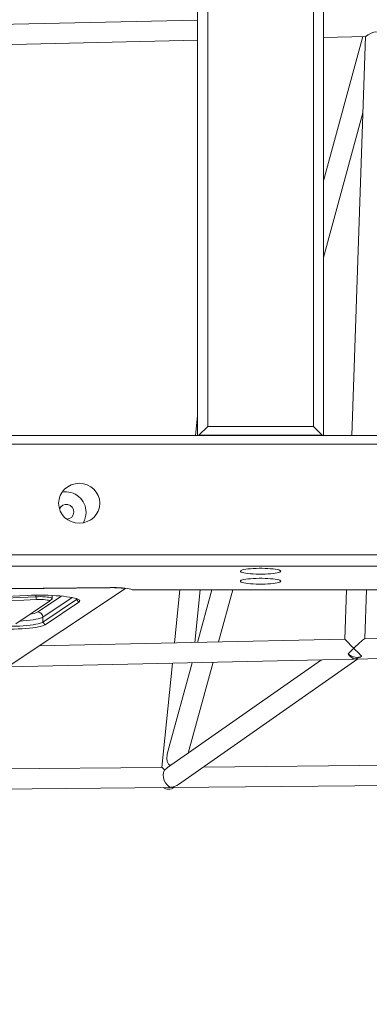
# Model space of a CAD drawing. Units: millimetres. Extents: x 3181 to 21828, y 3885 to 15425.
# Drawn here: x 11178 to 11456, y 6656 to 7438 of the extents above; entities that cross this region are included whole.
import ezdxf

# ---------------------------------------------------------------- set-up
doc = ezdxf.new("R2010")
doc.units = ezdxf.units.MM
doc.header["$PDSIZE"] = -1
doc.layers.get('0').update_dxf_attribs({"color": 1})
doc.layers.add('TIPTAP', color=6, linetype='Continuous')
doc.layers.add('TIPTAP_DIM', color=9, linetype='Continuous')
doc.styles.get("Standard").update_dxf_attribs({"font": 'arial.ttf'})
doc.dimstyles.new('0000000028386F98', dxfattribs={"dimscale": 100, "dimtxt": 1, "dimasz": 1, "dimexe": 1, "dimexo": 1, "dimgap": 1, "dimtad": 1, "dimdec": 0, "dimtxsty": 'Standard', "dimblk": 'OBLIQUE', "dimcen": 2.5, "dimdle": 1, "dimadec": 0, "dimazin": 0, "dimtfac": 1, "dimtdec": 0, "dimtmove": 0, "dimatfit": 3, "dimldrblk": 'OBLIQUE', "dimfxl": 0, "dimarcsym": 0})

# ---------------------------------------------------------------- blocks, each defined once
blk = doc.blocks.new('AM009_top')
at = {"layer": 'TIPTAP', "linetype": 'Continuous', "lineweight": 15}
for p, q in [((1200, -462.16), (1200, 980.58)), ((1300, 980.58), (1300, -462.16)), ((1208, 972.91), (1208, -455)), ((1292, -455), (1292, 972.91)), ((1200, -132.29), (1003.11, -136.7)), ((1002.94, -152.71), (1200, -148.29)), ((1300, -146.05), (1333.58, -145.3)), ((1331.32, -145.35), (1300, -260.09)), ((1333.47, -145.3), (1322.53, -462.28)), ((1300, -320.84), (1331.38, -205.89)), ((1200, -446.72), (1198.42, -462.28)), ((1200.98, -462.02), (1208, -455)), ((1208, -455), (1292, -455)), ((1292, -455), (1299.02, -462.02)), ((950, -462.28), (2345.09, -462.28)), ((2343.54, -469.05), (951.54, -469.05)), ((1200.98, -462.02), (1200, -462.16)), ((1200, -462.16), (1200, -462.28)), ((1299.02, -462.02), (1200.98, -462.02)), ((1300, -462.16), (1299.02, -462.02)), ((1300, -462.16), (1300, -462.28)), ((951.54, -557.12), (2343.54, -557.12)), ((2345.09, -566.19), (950, -566.19)), ((1142.59, -583.74), (749.94, -845.24)), ((1130.48, -583.07), (1050.77, -583.93)), ((1128.77, -583.18), (1052.87, -584.01)), ((1128.77, -583.08), (1128.77, -583.18)), ((1147.93, -584.75), (2147.16, -584.75)), ((1185.99, -584.75), (1181.69, -627.04)), ((1197.81, -626.68), (1202.07, -584.75)), ((1211.37, -584.75), (1199.94, -626.63)), ((1216.63, -626.25), (1227.96, -584.75)), ((1318.3, -584.75), (1316.94, -624)), ((1332.97, -623.64), (1334.31, -584.75)), ((1064.65, -589.31), (943.72, -594.9)), ((1071.38, -590.35), (950.45, -595.94)), ((951.06, -598.19), (1071.99, -592.6)), ((1082.25, -593.94), (1055.43, -611.8)), ((1071.38, -589.11), (1071.38, -590.35)), ((1071.99, -592.6), (1071.38, -590.35)), ((1091.96, -589.85), (1073.03, -602.45)), ((1076.94, -606.53), (1100.28, -590.98)), ((1103.76, -592.63), (1076.94, -610.49)), ((1082.35, -593.86), (1084.33, -591.93)), ((1084.43, -591.72), (1084.43, -589.32)), ((1103.76, -591.85), (1103.76, -592.63)), ((1105.71, -594.67), (1103.76, -592.63)), ((1078.89, -612.53), (1105.71, -594.67)), ((1076.94, -606.53), (1076.94, -610.49)), ((1078.89, -612.53), (1076.94, -610.49)), ((1706.83, -615.25), (1332.88, -623.64)), ((1316.94, -624), (1073.94, -629.45)), ((1325.85, -639.81), (1723.65, -630.88)), ((1049.08, -646.02), (1322.95, -639.87)), ((1298.45, -640.42), (1176.06, -726.06)), ((1184.93, -739.39), (1327.28, -639.77)), ((1180.07, -643.08), (1171.66, -725.91)), ((1195.55, -642.73), (1176.27, -713.34)), ((1192.53, -714.54), (1212.23, -642.36)), ((1171.66, -725.91), (925.64, -728.23)), ((1803.56, -719.96), (1204.63, -725.6)), ((901.27, -744.46), (1177.2, -741.86)), ((1180.04, -741.83), (1820.58, -735.8))]:
    blk.add_line(p, q, dxfattribs=at)
at = {"layer": 'TIPTAP', "linetype": 'Continuous', "lineweight": 15, "flags": 128}
for points in [[(1333.58, -145.24), (1333.63, -145.27), (1334.22, -144.92), (1335.55, -144.02), (1337.91, -142.64), (1339.93, -141.88), (1341.67, -141.71), (1343.39, -142.01), (1345.64, -142.97), (1347.55, -144.07), (1348.76, -144.75), (1349.29, -144.9)], [(1266, -570.08), (1265.82, -569.73), (1265.29, -569.4), (1264.42, -569.08), (1263.22, -568.78), (1261.73, -568.51), (1259.98, -568.28), (1258, -568.08), (1255.85, -567.93), (1253.56, -567.83), (1251.2, -567.78), (1248.8, -567.78), (1246.44, -567.83), (1244.15, -567.93), (1242, -568.08), (1240.02, -568.28), (1238.27, -568.51), (1236.78, -568.78), (1235.58, -569.08), (1234.71, -569.4), (1234.18, -569.73), (1234, -570.08), (1234.18, -570.42), (1234.71, -570.75), (1235.58, -571.07), (1236.78, -571.37), (1238.27, -571.64), (1240.02, -571.88), (1242, -572.07), (1244.15, -572.22), (1246.44, -572.32), (1248.8, -572.37), (1251.2, -572.37), (1253.56, -572.32), (1255.85, -572.22), (1258, -572.07), (1259.98, -571.88), (1261.73, -571.64), (1263.22, -571.37), (1264.42, -571.07), (1265.29, -570.75), (1265.82, -570.42), (1266, -570.08)], [(1266, -577.99), (1265.82, -577.65), (1265.29, -577.31), (1264.42, -576.99), (1263.22, -576.69), (1261.73, -576.42), (1259.98, -576.19), (1258, -576), (1255.85, -575.85), (1253.56, -575.74), (1251.2, -575.69), (1248.8, -575.69), (1246.44, -575.74), (1244.15, -575.85), (1242, -576), (1240.02, -576.19), (1238.27, -576.42), (1236.78, -576.69), (1235.58, -576.99), (1234.71, -577.31), (1234.18, -577.65), (1234, -577.99), (1234.18, -578.33), (1234.71, -578.67), (1235.58, -578.99), (1236.78, -579.29), (1238.27, -579.55), (1240.02, -579.79), (1242, -579.98), (1244.15, -580.13), (1246.44, -580.23), (1248.8, -580.28), (1251.2, -580.28), (1253.56, -580.23), (1255.85, -580.13), (1258, -579.98), (1259.98, -579.79), (1261.73, -579.55), (1263.22, -579.29), (1264.42, -578.99), (1265.29, -578.67), (1265.82, -578.33), (1266, -577.99)], [(1147.93, -584.75), (1146.98, -584.42), (1145.7, -584.1), (1144.11, -583.82), (1142.25, -583.58), (1140.16, -583.38), (1137.89, -583.22), (1135.48, -583.12), (1133, -583.07), (1130.48, -583.07)], [(1105.71, -594.67), (1106.25, -594.19), (1106.43, -593.71), (1106.27, -593.23), (1105.76, -592.76), (1104.9, -592.29), (1103.71, -591.84), (1102.2, -591.41), (1100.38, -591), (1098.29, -590.63), (1095.92, -590.29), (1093.33, -589.98), (1090.53, -589.72), (1087.55, -589.5), (1084.42, -589.32), (1081.19, -589.2), (1077.88, -589.12), (1074.54, -589.09), (1071.19, -589.12), (1067.88, -589.19), (1064.65, -589.31)], [(1084.33, -591.93), (1084.43, -591.75), (1084.29, -591.48), (1083.8, -591.21), (1082.97, -590.97), (1081.82, -590.75), (1080.41, -590.57), (1078.79, -590.42), (1077.01, -590.33), (1075.13, -590.28), (1073.23, -590.29), (1071.38, -590.35)], [(1071.99, -592.6), (1073.81, -592.55), (1075.67, -592.56), (1077.46, -592.63), (1079.08, -592.76), (1080.46, -592.94), (1081.51, -593.16), (1082.18, -593.41), (1082.43, -593.67), (1082.25, -593.94)], [(1104.34, -592.06), (1104.28, -592.16), (1103.76, -592.63)], [(1058.69, -609.63), (1061.37, -609.46), (1064.22, -609.22), (1066.86, -608.93), (1069.28, -608.61), (1071.43, -608.25), (1073.29, -607.85), (1074.84, -607.43), (1076.06, -606.99), (1076.94, -606.53)], [(1026.12, -614.97), (1028.72, -615.27), (1031.52, -615.54), (1034.5, -615.76), (1037.63, -615.93), (1040.86, -616.06), (1044.16, -616.14), (1047.51, -616.16), (1050.85, -616.14), (1054.16, -616.07), (1057.4, -615.94), (1060.53, -615.77), (1063.52, -615.55), (1066.34, -615.29), (1068.95, -614.99), (1071.32, -614.65), (1073.44, -614.28), (1075.27, -613.87), (1076.8, -613.45), (1078.02, -613), (1078.89, -612.53)], [(1076.94, -610.49), (1076.06, -610.95), (1074.84, -611.39), (1073.29, -611.81), (1071.43, -612.2), (1069.28, -612.57), (1066.86, -612.89), (1064.22, -613.17), (1061.37, -613.42), (1058.35, -613.61), (1055.2, -613.76), (1051.96, -613.85), (1048.67, -613.89), (1045.37, -613.88), (1042.09, -613.82), (1038.88, -613.71), (1035.78, -613.55), (1032.82, -613.33), (1030.03, -613.08), (1027.47, -612.78)], [(1176.32, -713.35), (1175.72, -715.77), (1175.45, -718.78), (1175.83, -721.2), (1176.98, -723.29), (1178.26, -724.52)]]:
    blk.add_lwpolyline(points, dxfattribs=at)
at = {"layer": 'TIPTAP', "linetype": 'Continuous', "lineweight": 15}
for centre, radius, start, end in [((1095.15, -523.28), 16.22, 359.7487, 100.1448), ((1095.7, -522.84), 5.9, 357.98079, 157.76094), ((1095.9, -523.11), 5.7, 272.85561, 0.61242), ((1095.78, -523.39), 15.59, 328.14461, 0.15476), ((1131.95, -676.45), 93.32, 83.45681, 91.95601), ((1064.63, -584.31), 19.99, 276.4766, 294.83444), ((1072.86, -606.53), 4.08, 359.96653, 87.59468)]:
    blk.add_arc(centre, radius, start, end, dxfattribs=at)
blk.add_ellipse((1105.93, -516.08), major_axis=(16.37, 0), ratio=0.967286, dxfattribs=at)
for centre, major_axis, ratio, start_param, end_param in [((1131.84, -593.36), (15.99, 15.5), 0.033587, 5.416188, 5.424997), ((1324.68, -631.83), (-7.73, 7.83), 0.005351, 6.278131, 7.780097), ((1324.68, -631.83), (8.26, 8.17), 0.069919, 0.073884, 1.575851), ((1324.68, -631.83), (8.26, 8.17), 0.069919, 1.575851, 2.141515), ((1324.68, -631.83), (-7.73, 7.83), 0.005351, 1.496912, 2.397382), ((1324.68, -631.83), (-2.54, 7.74), 0.754442, 1.843009, 2.743478), ((1324.68, -631.83), (7.39, -4.01), 0.722642, 4.413883, 5.880016), ((1324.68, -631.83), (10.17, 3.33), 0.720075, 4.314275, 4.487767), ((1324.68, -631.83), (10.17, 3.33), 0.720075, 4.487767, 5.053431), ((1324.68, -631.83), (-2.54, 7.74), 0.754442, 2.743478, 2.91697), ((1178.89, -733.84), (-7.24, 7.93), 0.013862, 5.506581, 6.270778), ((1178.89, -733.84), (5.1, 8.68), 0.744205, 1.019062, 1.333518), ((1178.89, -733.84), (-2.49, 7.78), 0.737956, 0.539327, 2.743727), ((1178.89, -733.84), (5.1, 8.68), 0.744205, 2.998871, 4.123729), ((1178.89, -733.84), (9.97, 3.19), 0.737516, 4.314523, 4.487518), ((1178.89, -733.84), (9.97, 3.19), 0.737516, 4.487518, 5.110255), ((1178.89, -733.84), (-2.49, 7.78), 0.737956, 2.743727, 2.916722)]:
    blk.add_ellipse(centre, major_axis=major_axis, ratio=ratio, start_param=start_param, end_param=end_param, dxfattribs=at)
blk = doc.blocks.new('_Oblique')
at = {"color": 0, "linetype": 'ByBlock', "lineweight": -2}
blk.add_line((-0.5, -0.5), (0.5, 0.5), dxfattribs=at)
blk = doc.blocks.new('*D20')
at = {"layer": 'Defpoints', "color": 0}
for p in [(5564.48, 6724.64), (14726.75, 6724.64), (14726.75, 3984.6)]:
    blk.add_point(p, dxfattribs=at)
at = {"layer": 'TIPTAP_DIM', "color": 0, "linetype": 'ByBlock', "lineweight": -2}
for p, q in [((5564.48, 4084.6), (5564.48, 3884.6)), ((14726.75, 4084.6), (14726.75, 3884.6)), ((5464.48, 3984.6), (14826.75, 3984.6))]:
    blk.add_line(p, q, dxfattribs=at)
at = {"layer": 'TIPTAP_DIM', "color": 0, "lineweight": -2, "xscale": 100, "yscale": 100, "zscale": 100, "rotation": 180}
blk.add_blockref('_Oblique', (5564.48, 3984.6), dxfattribs=at)
at = {"layer": 'TIPTAP_DIM', "color": 0, "lineweight": -2, "xscale": 100, "yscale": 100, "zscale": 100}
blk.add_blockref('_Oblique', (14726.75, 3984.6), dxfattribs=at)
at = {"layer": 'TIPTAP_DIM', "color": 0, "insert": (10145.62, 4135.66), "char_height": 100, "attachment_point": 5}
blk.add_mtext('9162', dxfattribs=at)

msp = doc.modelspace()

# ---------------------------------------------------------------- block references
at = {"layer": 'TIPTAP_DIM'}
msp.add_blockref('AM009_top', (10119.74, 7569.88), dxfattribs=at)

# ---------------------------------------------------------------- dimensions: what is measured, and where the dimension line sits
dim = msp.add_linear_dim(base=(14726.75, 3984.6), p1=(5564.48, 6724.64), p2=(14726.75, 6724.64), dimstyle='0000000028386F98', dxfattribs=at)
dim.commit()
dim.dimension.update_dxf_attribs({"geometry": '*D20', "text_midpoint": (10145.62, 4135.66)})

doc.saveas('drawing.dxf')
